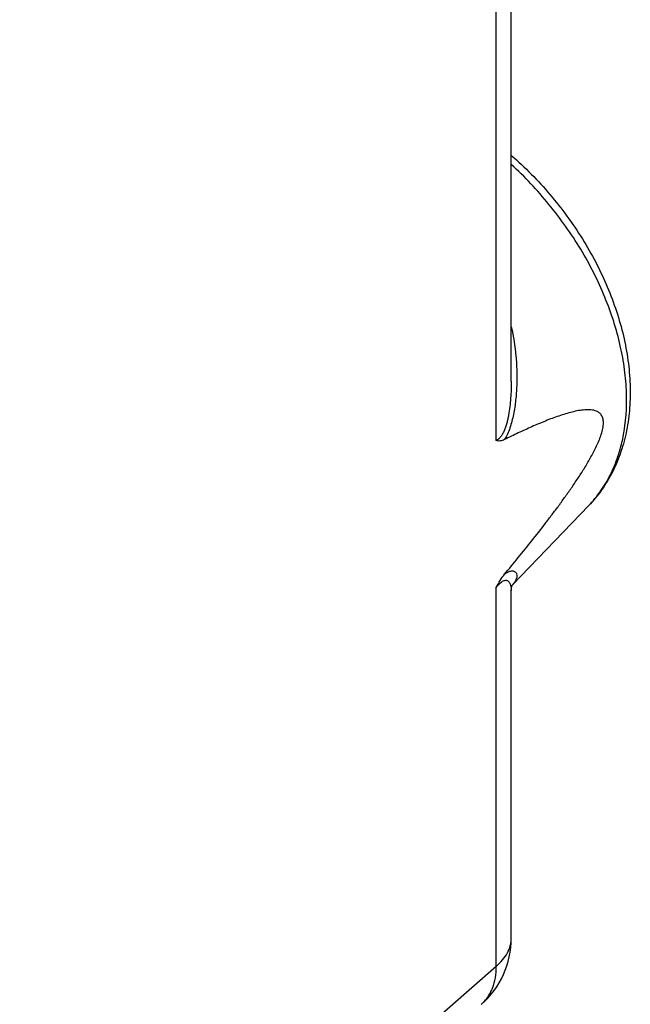
# Model space of a CAD drawing. Units: inches. Extents: x 86.2 to 124.4, y 120.8 to 176.6.
# Drawn here: x 117.5 to 124.4, y 146.9 to 158.1 of the extents above; entities that cross this region are included whole.
import ezdxf

# ---------------------------------------------------------------- set-up
doc = ezdxf.new("R2010")
doc.units = ezdxf.units.IN
doc.header["$MEASUREMENT"] = 0
doc.layers.add('DRAFT', color=7, linetype='Continuous')
doc.layers.add('RACCORDO', color=7, linetype='Continuous')

# ---------------------------------------------------------------- blocks, each defined once
blk = doc.blocks.new('block 477')
at = {"layer": 'RACCORDO', "color": 7, "lineweight": 25, "true_color": 0xffffff}
blk.add_lwpolyline([(122.918, 147.367), (117.493, 142.615)], dxfattribs=at)
blk = doc.blocks.new('block 483')
at = {"layer": 'RACCORDO', "color": 7, "lineweight": 25, "true_color": 0xffffff}
blk.add_lwpolyline([(123.104, 151.711), (123.105, 151.711)], dxfattribs=at)
blk = doc.blocks.new('block 489')
at = {"layer": 'RACCORDO', "color": 7, "lineweight": 25, "true_color": 0xffffff}
blk.add_lwpolyline([(122.918, 147.367), (122.918, 151.676)], dxfattribs=at)
blk = doc.blocks.new('block 490')
at = {"layer": 'RACCORDO', "color": 7, "lineweight": 25, "true_color": 0xffffff}
blk.add_lwpolyline([(122.918, 153.352), (122.918, 162.98)], dxfattribs=at)
blk = doc.blocks.new('block 492')
at = {"layer": 'RACCORDO', "color": 7, "lineweight": 25, "true_color": 0xffffff}
blk.add_lwpolyline([(123.089, 147.688), (123.089, 151.642)], dxfattribs=at)
blk = doc.blocks.new('block 493')
at = {"layer": 'RACCORDO', "color": 7, "lineweight": 25, "true_color": 0xffffff}
blk.add_lwpolyline([(123.089, 154.027), (123.089, 162.946)], dxfattribs=at)
blk = doc.blocks.new('block 498')
at = {"layer": 'RACCORDO', "color": 7, "lineweight": 25, "true_color": 0xffffff}
blk.add_open_spline([(123.089, 151.642), (123.089, 151.642), (123.089, 151.646), (123.089, 151.646), (123.089, 151.646), (123.089, 151.654), (123.089, 151.654), (123.089, 151.654), (123.09, 151.661), (123.09, 151.661), (123.09, 151.661), (123.091, 151.668), (123.091, 151.668), (123.091, 151.668), (123.092, 151.674), (123.092, 151.674), (123.092, 151.674), (123.093, 151.68), (123.093, 151.68), (123.093, 151.68), (123.094, 151.686), (123.094, 151.686), (123.094, 151.686), (123.096, 151.69), (123.096, 151.69), (123.096, 151.69), (123.097, 151.695), (123.097, 151.695), (123.097, 151.695), (123.099, 151.699), (123.099, 151.699), (123.099, 151.699), (123.1, 151.702), (123.1, 151.702), (123.1, 151.702), (123.101, 151.705), (123.101, 151.705), (123.101, 151.705), (123.102, 151.707), (123.102, 151.707), (123.103, 151.709), (123.104, 151.71), (123.104, 151.71)], degree=3, knots=[0, 0, 0, 0, 1, 1, 1, 2, 2, 2, 3, 3, 3, 4, 4, 4, 5, 5, 5, 6, 6, 6, 7, 7, 7, 8, 8, 8, 9, 9, 9, 10, 10, 10, 11, 11, 11, 12, 12, 12, 13, 13, 13, 14, 14, 14, 14], dxfattribs=at)
blk = doc.blocks.new('block 534')
at = {"layer": 'RACCORDO', "color": 7, "lineweight": 25, "true_color": 0xffffff}
blk.add_open_spline([(122.748, 146.935), (122.964, 147.125), (123.089, 147.399), (123.089, 147.688)], degree=3, dxfattribs=at)
blk = doc.blocks.new('block 588')
at = {"layer": 'RACCORDO', "color": 7, "lineweight": 25, "true_color": 0xffffff}
blk.add_open_spline([(123.089, 156.595), (123.246, 156.458), (123.393, 156.31), (123.528, 156.151), (123.596, 156.071), (123.661, 155.989), (123.722, 155.904), (123.784, 155.82), (123.842, 155.734), (123.898, 155.645), (124.006, 155.471), (124.101, 155.289), (124.181, 155.1), (124.22, 155.009), (124.255, 154.915), (124.286, 154.821), (124.317, 154.728), (124.343, 154.635), (124.366, 154.54), (124.387, 154.448), (124.405, 154.355), (124.417, 154.262), (124.43, 154.171), (124.438, 154.08), (124.441, 153.988), (124.444, 153.899), (124.443, 153.81), (124.436, 153.722), (124.43, 153.636), (124.418, 153.551), (124.402, 153.466), (124.386, 153.384), (124.364, 153.303), (124.338, 153.224), (124.312, 153.147), (124.281, 153.071), (124.244, 152.998), (124.208, 152.927), (124.167, 152.858), (124.121, 152.792), (124.076, 152.728), (124.026, 152.666), (123.971, 152.609)], degree=3, knots=[0, 0, 0, 0, 1, 1, 1, 2, 2, 2, 3, 3, 3, 4, 4, 4, 5, 5, 5, 6, 6, 6, 7, 7, 7, 8, 8, 8, 9, 9, 9, 10, 10, 10, 11, 11, 11, 12, 12, 12, 13, 13, 13, 14, 14, 14, 14], dxfattribs=at)
blk = doc.blocks.new('block 593')
at = {"layer": 'RACCORDO', "color": 7, "lineweight": 25, "true_color": 0xffffff}
blk.add_open_spline([(123.971, 152.609), (124.02, 152.661), (124.065, 152.716), (124.106, 152.774), (124.148, 152.833), (124.185, 152.896), (124.217, 152.961), (124.251, 153.028), (124.279, 153.098), (124.303, 153.169), (124.328, 153.243), (124.348, 153.319), (124.363, 153.395), (124.395, 153.558), (124.406, 153.726), (124.401, 153.892), (124.398, 153.981), (124.391, 154.069), (124.379, 154.157), (124.367, 154.248), (124.351, 154.339), (124.33, 154.429), (124.309, 154.522), (124.284, 154.614), (124.255, 154.705), (124.225, 154.799), (124.191, 154.891), (124.153, 154.982), (124.115, 155.076), (124.073, 155.167), (124.028, 155.257), (123.981, 155.349), (123.932, 155.439), (123.879, 155.527), (123.825, 155.616), (123.768, 155.703), (123.708, 155.788), (123.648, 155.873), (123.585, 155.956), (123.518, 156.037), (123.386, 156.199), (123.243, 156.351), (123.089, 156.491)], degree=3, knots=[0, 0, 0, 0, 1, 1, 1, 2, 2, 2, 3, 3, 3, 4, 4, 4, 5, 5, 5, 6, 6, 6, 7, 7, 7, 8, 8, 8, 9, 9, 9, 10, 10, 10, 11, 11, 11, 12, 12, 12, 13, 13, 13, 14, 14, 14, 14], dxfattribs=at)
blk = doc.blocks.new('block 606')
at = {"layer": 'RACCORDO', "color": 7, "lineweight": 25, "true_color": 0xffffff}
blk.add_open_spline([(123.012, 151.828), (123.065, 151.891), (123.117, 151.954), (123.168, 152.018), (123.22, 152.082), (123.272, 152.146), (123.324, 152.21), (123.376, 152.276), (123.427, 152.341), (123.478, 152.408), (123.504, 152.441), (123.529, 152.475), (123.554, 152.508), (123.58, 152.542), (123.605, 152.576), (123.631, 152.61), (123.656, 152.645), (123.681, 152.68), (123.706, 152.715), (123.731, 152.75), (123.756, 152.786), (123.781, 152.821), (123.806, 152.858), (123.83, 152.894), (123.855, 152.931), (123.879, 152.968), (123.903, 153.006), (123.927, 153.044), (123.951, 153.083), (123.974, 153.123), (123.996, 153.163), (124.007, 153.183), (124.018, 153.203), (124.029, 153.224), (124.04, 153.245), (124.05, 153.266), (124.06, 153.288), (124.071, 153.309), (124.08, 153.331), (124.089, 153.353), (124.098, 153.375), (124.107, 153.398), (124.114, 153.42), (124.121, 153.443), (124.127, 153.465), (124.132, 153.488), (124.134, 153.499), (124.135, 153.51), (124.136, 153.521), (124.138, 153.531), (124.138, 153.541), (124.138, 153.552), (124.138, 153.561), (124.138, 153.57), (124.136, 153.579), (124.135, 153.588), (124.134, 153.596), (124.132, 153.604), (124.13, 153.611), (124.127, 153.618), (124.124, 153.624), (124.121, 153.63), (124.118, 153.636), (124.114, 153.641), (124.11, 153.646), (124.107, 153.651), (124.102, 153.656), (124.098, 153.66), (124.094, 153.663), (124.089, 153.667), (124.08, 153.674), (124.071, 153.679), (124.06, 153.683), (124.05, 153.688), (124.04, 153.691), (124.029, 153.694), (124.018, 153.696), (124.007, 153.698), (123.996, 153.699), (123.985, 153.7), (123.973, 153.7), (123.962, 153.7), (123.95, 153.7), (123.938, 153.7), (123.927, 153.699), (123.902, 153.697), (123.878, 153.694), (123.855, 153.69), (123.83, 153.686), (123.805, 153.68), (123.781, 153.674), (123.756, 153.668), (123.731, 153.661), (123.706, 153.654), (123.681, 153.646), (123.656, 153.638), (123.631, 153.629), (123.605, 153.621), (123.58, 153.612), (123.554, 153.602), (123.529, 153.593), (123.503, 153.583), (123.478, 153.572), (123.426, 153.552), (123.375, 153.53), (123.324, 153.507), (123.272, 153.484), (123.22, 153.46), (123.168, 153.436), (123.116, 153.411), (123.064, 153.386), (123.012, 153.36)], degree=3, knots=[0, 0, 0, 0, 1, 1, 1, 2, 2, 2, 3, 3, 3, 4, 4, 4, 5, 5, 5, 6, 6, 6, 7, 7, 7, 8, 8, 8, 9, 9, 9, 10, 10, 10, 11, 11, 11, 12, 12, 12, 13, 13, 13, 14, 14, 14, 15, 15, 15, 16, 16, 16, 17, 17, 17, 18, 18, 18, 19, 19, 19, 20, 20, 20, 21, 21, 21, 22, 22, 22, 23, 23, 23, 24, 24, 24, 25, 25, 25, 26, 26, 26, 27, 27, 27, 28, 28, 28, 29, 29, 29, 30, 30, 30, 31, 31, 31, 32, 32, 32, 33, 33, 33, 34, 34, 34, 35, 35, 35, 36, 36, 36, 37, 37, 37, 37], dxfattribs=at)
blk = doc.blocks.new('block 607')
at = {"layer": 'RACCORDO', "color": 7, "lineweight": 25, "true_color": 0xffffff}
blk.add_open_spline([(123.089, 154.027), (123.089, 153.995), (123.088, 153.962), (123.087, 153.93), (123.086, 153.898), (123.084, 153.865), (123.082, 153.833), (123.079, 153.8), (123.076, 153.768), (123.072, 153.736), (123.068, 153.704), (123.064, 153.672), (123.058, 153.64), (123.055, 153.625), (123.052, 153.609), (123.049, 153.594), (123.045, 153.578), (123.042, 153.563), (123.037, 153.548), (123.033, 153.533), (123.029, 153.518), (123.024, 153.503), (123.019, 153.489), (123.014, 153.475), (123.008, 153.461), (123.003, 153.448), (122.997, 153.435), (122.989, 153.423), (122.983, 153.411), (122.976, 153.401), (122.968, 153.391), (122.961, 153.382), (122.952, 153.374), (122.943, 153.367), (122.936, 153.361), (122.927, 153.356), (122.918, 153.352)], degree=3, knots=[0, 0, 0, 0, 1, 1, 1, 2, 2, 2, 3, 3, 3, 4, 4, 4, 5, 5, 5, 6, 6, 6, 7, 7, 7, 8, 8, 8, 9, 9, 9, 10, 10, 10, 11, 11, 11, 12, 12, 12, 12], dxfattribs=at)
blk = doc.blocks.new('block 608')
at = {"layer": 'RACCORDO', "color": 7, "lineweight": 25, "true_color": 0xffffff}
blk.add_open_spline([(122.748, 146.935), (122.762, 146.948), (122.775, 146.961), (122.787, 146.974), (122.8, 146.988), (122.811, 147.003), (122.822, 147.018), (122.833, 147.034), (122.842, 147.05), (122.851, 147.067), (122.86, 147.084), (122.869, 147.102), (122.876, 147.12), (122.891, 147.158), (122.901, 147.197), (122.908, 147.237), (122.915, 147.28), (122.918, 147.323), (122.918, 147.367)], degree=3, knots=[0, 0, 0, 0, 1, 1, 1, 2, 2, 2, 3, 3, 3, 4, 4, 4, 5, 5, 5, 6, 6, 6, 6], dxfattribs=at)
blk = doc.blocks.new('block 609')
at = {"layer": 'RACCORDO', "color": 7, "lineweight": 25, "true_color": 0xffffff}
blk.add_open_spline([(122.918, 147.367), (122.944, 147.389), (122.969, 147.414), (122.991, 147.441), (123.012, 147.465), (123.03, 147.492), (123.045, 147.52), (123.059, 147.546), (123.07, 147.574), (123.078, 147.603), (123.081, 147.617), (123.084, 147.631), (123.086, 147.645), (123.088, 147.659), (123.089, 147.673), (123.089, 147.688)], degree=3, knots=[0, 0, 0, 0, 1, 1, 1, 2, 2, 2, 3, 3, 3, 4, 4, 4, 5, 5, 5, 5], dxfattribs=at)
blk = doc.blocks.new('block 610')
at = {"layer": 'RACCORDO', "color": 7, "lineweight": 25, "true_color": 0xffffff}
blk.add_open_spline([(123.012, 151.828), (123.022, 151.836), (123.033, 151.843), (123.044, 151.85), (123.053, 151.854), (123.062, 151.859), (123.071, 151.862), (123.078, 151.864), (123.085, 151.866), (123.093, 151.867), (123.099, 151.867), (123.105, 151.867), (123.111, 151.866), (123.116, 151.865), (123.121, 151.864), (123.125, 151.861), (123.129, 151.859), (123.133, 151.857), (123.136, 151.854), (123.139, 151.851), (123.142, 151.848), (123.144, 151.844), (123.147, 151.84), (123.148, 151.836), (123.15, 151.832), (123.153, 151.824), (123.153, 151.815), (123.153, 151.806), (123.152, 151.795), (123.15, 151.785), (123.146, 151.776), (123.142, 151.764), (123.137, 151.754), (123.13, 151.743), (123.123, 151.732), (123.114, 151.721), (123.105, 151.71)], degree=3, knots=[0, 0, 0, 0, 1, 1, 1, 2, 2, 2, 3, 3, 3, 4, 4, 4, 5, 5, 5, 6, 6, 6, 7, 7, 7, 8, 8, 8, 9, 9, 9, 10, 10, 10, 11, 11, 11, 12, 12, 12, 12], dxfattribs=at)
blk = doc.blocks.new('block 611')
at = {"layer": 'RACCORDO', "color": 7, "lineweight": 25, "true_color": 0xffffff}
blk.add_lwpolyline([(123.105, 151.71), (123.104, 151.709)], dxfattribs=at)
blk = doc.blocks.new('block 613')
at = {"layer": 'RACCORDO', "color": 7, "lineweight": 25, "true_color": 0xffffff}
blk.add_open_spline([(122.918, 151.676), (122.931, 151.704), (122.946, 151.731), (122.962, 151.758), (122.977, 151.783), (122.994, 151.806), (123.012, 151.828)], degree=3, knots=[0, 0, 0, 0, 1, 1, 1, 2, 2, 2, 2], dxfattribs=at)
blk = doc.blocks.new('block 614')
at = {"layer": 'RACCORDO', "color": 7, "lineweight": 25, "true_color": 0xffffff}
blk.add_open_spline([(122.918, 151.676), (122.926, 151.686), (122.934, 151.697), (122.943, 151.707), (122.951, 151.715), (122.959, 151.724), (122.968, 151.731), (122.975, 151.737), (122.982, 151.743), (122.989, 151.748), (122.995, 151.752), (123.002, 151.755), (123.008, 151.757), (123.013, 151.759), (123.019, 151.76), (123.024, 151.76), (123.029, 151.761), (123.033, 151.76), (123.037, 151.759), (123.041, 151.758), (123.045, 151.756), (123.049, 151.754), (123.052, 151.752), (123.055, 151.749), (123.058, 151.747), (123.061, 151.744), (123.064, 151.741), (123.066, 151.737), (123.068, 151.734), (123.07, 151.73), (123.072, 151.726), (123.076, 151.718), (123.079, 151.71), (123.082, 151.701), (123.084, 151.691), (123.086, 151.682), (123.087, 151.672), (123.088, 151.662), (123.089, 151.652), (123.089, 151.642)], degree=3, knots=[0, 0, 0, 0, 1, 1, 1, 2, 2, 2, 3, 3, 3, 4, 4, 4, 5, 5, 5, 6, 6, 6, 7, 7, 7, 8, 8, 8, 9, 9, 9, 10, 10, 10, 11, 11, 11, 12, 12, 12, 13, 13, 13, 13], dxfattribs=at)
blk = doc.blocks.new('block 616')
at = {"layer": 'RACCORDO', "color": 7, "lineweight": 25, "true_color": 0xffffff}
blk.add_open_spline([(123.012, 153.36), (123.004, 153.356), (122.995, 153.352), (122.987, 153.35), (122.979, 153.347), (122.97, 153.346), (122.962, 153.345), (122.954, 153.344), (122.947, 153.344), (122.939, 153.346), (122.932, 153.347), (122.925, 153.349), (122.918, 153.352)], degree=3, knots=[0, 0, 0, 0, 1, 1, 1, 2, 2, 2, 3, 3, 3, 4, 4, 4, 4], dxfattribs=at)
blk = doc.blocks.new('block 617')
at = {"layer": 'RACCORDO', "color": 7, "lineweight": 25, "true_color": 0xffffff}
blk.add_open_spline([(123.089, 154.643), (123.114, 154.533), (123.131, 154.422), (123.142, 154.31), (123.147, 154.255), (123.15, 154.199), (123.152, 154.143), (123.154, 154.087), (123.153, 154.031), (123.151, 153.975), (123.149, 153.92), (123.145, 153.865), (123.139, 153.81), (123.136, 153.782), (123.133, 153.755), (123.129, 153.728), (123.125, 153.701), (123.12, 153.674), (123.114, 153.647), (123.109, 153.621), (123.103, 153.595), (123.096, 153.569), (123.09, 153.543), (123.082, 153.518), (123.074, 153.493), (123.065, 153.469), (123.056, 153.446), (123.046, 153.423), (123.036, 153.401), (123.025, 153.38), (123.012, 153.36)], degree=3, knots=[0, 0, 0, 0, 1, 1, 1, 2, 2, 2, 3, 3, 3, 4, 4, 4, 5, 5, 5, 6, 6, 6, 7, 7, 7, 8, 8, 8, 9, 9, 9, 10, 10, 10, 10], dxfattribs=at)
blk = doc.blocks.new('block 648')
at = {"layer": 'DRAFT', "color": 7, "lineweight": 25, "true_color": 0xffffff}
blk.add_lwpolyline([(123.103, 151.709), (123.971, 152.609)], dxfattribs=at)

msp = doc.modelspace()

# ---------------------------------------------------------------- block references
at = {"layer": 'DRAFT'}
msp.add_blockref('block 648', (0, 0), dxfattribs=at)
at = {"layer": 'RACCORDO'}
for name in ['block 490', 'block 493', 'block 588', 'block 593', 'block 617', 'block 607', 'block 606', 'block 616', 'block 613', 'block 610', 'block 614', 'block 498', 'block 483', 'block 611', 'block 489', 'block 492', 'block 534', 'block 609', 'block 477', 'block 608']:
    msp.add_blockref(name, (0, 0), dxfattribs=at)

doc.saveas('drawing.dxf')
